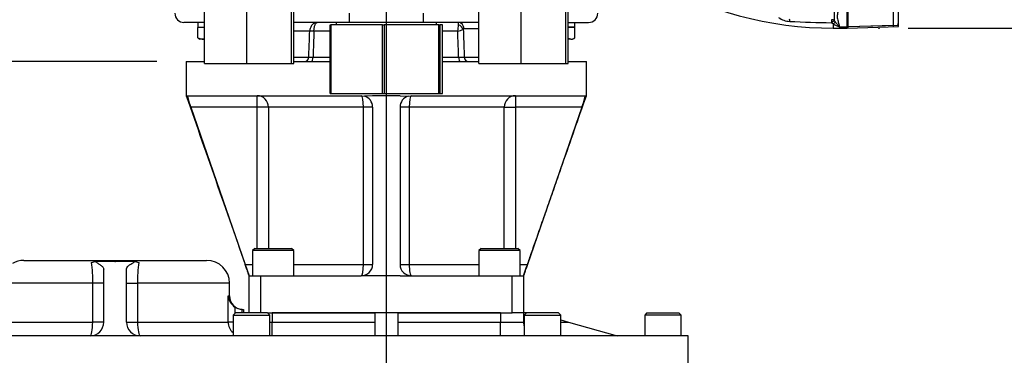
# Model space of a CAD drawing. Units: millimetres. Extents: x 0 to 594, y 0 to 420.
# Drawn here: x 101 to 155, y 187 to 206 of the extents above; entities that cross this region are included whole.
import ezdxf
from ezdxf.enums import TextEntityAlignment as Align
from ezdxf.lldxf.tags import DXFTag

# ---------------------------------------------------------------- set-up
doc = ezdxf.new("R2010")
doc.units = ezdxf.units.MM
for name, color, linetype in [('Default', 7, 'Continuous'), ('GB-IW9-SPURBOX_R', 7, 'Continuous'), ('GB-IW9-SPURFLG_F', 7, 'Continuous'), ('II0-20SHORT-STD', 7, 'Continuous'), ('II0-55-ADPIMP4-S', 7, 'Continuous'), ('II2-01-STD', 7, 'Continuous'), ('II2-02B3B4_F14-S', 7, 'Continuous'), ('PART4', 7, 'Continuous'), ('TSH-1', 7, 'Continuous')]:
    doc.layers.add(name, color=color, linetype=linetype)
doc.styles.add('SEACAD_Arial', font='arial.ttf')
tags = doc.linetypes.add('CENTER2', pattern=[28.575, 19.05, -3.175, 3.175, -3.175]).pattern_tags.tags
tags[10:11] = [DXFTag(74, 4), DXFTag(75, 0), DXFTag(340, '0'), DXFTag(46, 0.0), DXFTag(50, 0.0), DXFTag(44, 0.0), DXFTag(45, 0.0)]
tags[8:9] = [DXFTag(74, 4), DXFTag(75, 0), DXFTag(340, '0'), DXFTag(46, 0.0), DXFTag(50, 0.0), DXFTag(44, 0.0), DXFTag(45, 0.0)]
tags[6:7] = [DXFTag(74, 4), DXFTag(75, 0), DXFTag(340, '0'), DXFTag(46, 0.0), DXFTag(50, 0.0), DXFTag(44, 0.0), DXFTag(45, 0.0)]
tags[4:5] = [DXFTag(74, 4), DXFTag(75, 0), DXFTag(340, '0'), DXFTag(46, 0.0), DXFTag(50, 0.0), DXFTag(44, 0.0), DXFTag(45, 0.0)]
tags = doc.linetypes.add('HIDDEN2', pattern=[4.7625, 3.175, -1.5875]).pattern_tags.tags
tags[6:7] = [DXFTag(74, 4), DXFTag(75, 0), DXFTag(340, '0'), DXFTag(46, 0.0), DXFTag(50, 0.0), DXFTag(44, 0.0), DXFTag(45, 0.0)]
tags[4:5] = [DXFTag(74, 4), DXFTag(75, 0), DXFTag(340, '0'), DXFTag(46, 0.0), DXFTag(50, 0.0), DXFTag(44, 0.0), DXFTag(45, 0.0)]
doc.dimstyles.new('ISO-InstDr', dxfattribs={"dimtxt": 3.2, "dimasz": 4.48, "dimexe": 1.6, "dimexo": 1.6, "dimgap": 0.8, "dimtad": 1, "dimdec": 0, "dimlfac": 8, "dimzin": 0, "dimdsep": 46, "dimtxsty": 'SEACAD_Arial', "dimblk1": '_SE_FILLED', "dimblk2": '_SE_FILLED', "dimsah": 1, "dimcen": 1.6, "dimadec": 0, "dimazin": 0, "dimtfac": 0.5, "dimtofl": 0, "dimtmove": 0, "dimatfit": 3, "dimfxl": 1, "dimtzin": 0, "dimarcsym": 0})

# ---------------------------------------------------------------- blocks, each defined once
blk = doc.blocks.new('SEANNOT_GROUP114')
at = {"layer": 'Default', "color": 7, "linetype": 'CENTER2'}
blk.add_line((121.178, 244.737), (121.178, 91.147), dxfattribs=at)
blk = doc.blocks.new('SE3')
at = {"layer": 'GB-IW9-SPURBOX_R', "color": 7, "linetype": 'Continuous'}
for p, q in [((101.353, 192.459), (111.353, 192.459)), ((105.051, 192.347), (105.266, 192.405)), ((106.353, 192.405), (105.266, 192.405)), ((107.44, 192.405), (106.353, 192.405)), ((107.44, 192.405), (107.655, 192.347)), ((105.728, 189.084), (105.728, 191.983)), ((106.978, 189.084), (106.978, 192.001)), ((105.125, 191.209), (100.225, 191.209)), ((105.125, 189.084), (105.125, 191.209)), ((105.728, 191.209), (105.125, 191.209)), ((106.978, 191.209), (107.581, 191.209)), ((112.603, 191.209), (107.581, 191.209)), ((107.581, 191.209), (107.581, 189.084)), ((112.603, 190.522), (112.603, 191.209)), ((112.531, 189.084), (112.531, 190.522)), ((112.531, 190.522), (112.603, 190.522)), ((112.928, 189.584), (112.803, 189.459)), ((112.902, 189.901), (112.902, 189.558)), ((114.678, 189.584), (112.928, 189.584)), ((113.303, 189.584), (113.303, 189.772)), ((113.303, 189.772), (113.325, 189.772)), ((113.325, 189.772), (113.365, 189.772)), ((113.365, 189.772), (113.365, 189.584)), ((114.803, 189.459), (114.678, 189.584)), ((120.553, 189.584), (114.928, 189.584)), ((114.928, 189.584), (114.928, 189.084)), ((121.803, 189.584), (120.553, 189.584)), ((120.553, 189.584), (120.553, 188.334)), ((127.428, 189.584), (121.803, 189.584)), ((121.803, 189.584), (121.803, 188.334)), ((127.428, 189.584), (127.428, 189.084)), ((128.678, 189.584), (128.678, 189.084)), ((128.838, 189.584), (128.678, 189.584)), ((128.838, 189.584), (128.713, 189.459)), ((130.588, 189.584), (128.838, 189.584)), ((130.713, 189.459), (130.588, 189.584)), ((135.428, 189.584), (135.303, 189.459)), ((135.428, 189.584), (137.178, 189.584)), ((137.303, 189.459), (137.178, 189.584)), ((100.225, 189.084), (105.125, 189.084)), ((105.728, 189.084), (105.125, 189.084)), ((106.978, 189.084), (107.581, 189.084)), ((107.581, 189.084), (112.531, 189.084)), ((112.803, 189.084), (112.531, 189.084)), ((112.803, 189.459), (114.803, 189.459)), ((112.803, 189.459), (112.803, 188.334)), ((114.803, 188.334), (114.803, 189.459)), ((114.803, 189.084), (114.928, 189.084)), ((114.928, 189.084), (120.553, 189.084)), ((114.928, 188.334), (114.928, 189.084)), ((121.803, 189.084), (127.428, 189.084)), ((127.428, 189.084), (128.678, 189.084)), ((127.428, 188.334), (127.428, 189.084)), ((128.678, 189.084), (128.713, 189.084)), ((128.713, 189.459), (130.713, 189.459)), ((128.713, 189.459), (128.713, 188.334)), ((130.713, 188.334), (130.713, 189.459)), ((130.713, 189.201), (131.129, 189.084)), ((130.713, 189.084), (131.129, 189.084)), ((131.129, 189.084), (133.803, 188.334)), ((137.303, 189.459), (135.303, 189.459)), ((135.303, 189.459), (135.303, 188.334)), ((137.303, 188.334), (137.303, 189.459)), ((137.678, 188.334), (89.928, 188.334)), ((137.678, 184.084), (137.678, 188.334))]:
    blk.add_line(p, q, dxfattribs=at)
for centre, radius, start, end in [((101.353, 191.209), 1.25, 90, 119.7233), ((99.287, 191.401), 5.842, 358.1218, 9.3204), ((113.211, 191.414), 5.634, 170.4727, 182.0851), ((111.353, 191.209), 1.25, 0, 90), ((113.39, 190.614), 0.864, 186.1173, 235.5859), ((113.353, 190.522), 0.75, 180, 270), ((104.978, 189.084), 0.75, 270, 360), ((107.728, 189.084), 0.75, 180, 270), ((113.281, 189.084), 0.75, 179.9887, 229.7286), ((129.428, 189.084), 0.75, 180, 197.5483)]:
    blk.add_arc(centre, radius, start, end, dxfattribs=at)
for centre, start_param, end_param in [((104.978, 189.084), 0, 1.570796), ((107.728, 189.084), 4.712389, 6.283185)]:
    blk.add_ellipse(centre, major_axis=(0, -0.75), ratio=0.196429, start_param=start_param, end_param=end_param, dxfattribs=at)
for points, knots in [([(105.266, 192.405), (105.279, 192.387), (105.301, 192.369), (105.349, 192.334), (105.375, 192.317), (105.429, 192.283), (105.457, 192.266), (105.51, 192.233), (105.536, 192.216), (105.608, 192.164), (105.65, 192.13), (105.695, 192.076), (105.707, 192.058), (105.723, 192.021), (105.728, 192.002), (105.728, 191.983)], [0, 0, 0, 0, 0.125, 0.125, 0.25, 0.25, 0.375, 0.375, 0.5, 0.5, 0.75, 0.75, 0.875, 0.875, 1, 1, 1, 1]), ([(106.353, 192.405), (106.36, 192.405), (106.366, 192.405), (106.372, 192.405), (106.373, 192.405), (106.374, 192.405), (106.375, 192.404), (106.375, 192.404), (106.376, 192.404), (106.376, 192.404), (106.376, 192.404), (106.377, 192.404), (106.377, 192.404), (106.377, 192.404), (106.377, 192.404), (106.377, 192.404), (106.377, 192.404), (106.377, 192.404), (106.377, 192.404), (106.377, 192.403), (106.377, 192.403), (106.377, 192.403), (106.377, 192.403), (106.377, 192.403), (106.376, 192.403), (106.376, 192.403), (106.375, 192.403), (106.375, 192.403), (106.373, 192.402), (106.371, 192.402), (106.369, 192.402), (106.361, 192.402), (106.353, 192.401), (106.346, 192.402), (106.342, 192.402), (106.338, 192.402), (106.334, 192.402), (106.332, 192.402), (106.33, 192.402), (106.329, 192.403), (106.328, 192.403), (106.328, 192.403), (106.328, 192.403), (106.327, 192.403), (106.327, 192.403), (106.327, 192.403), (106.327, 192.403), (106.327, 192.403), (106.327, 192.403), (106.327, 192.403), (106.327, 192.403), (106.327, 192.404), (106.327, 192.404), (106.327, 192.404), (106.327, 192.404), (106.327, 192.404), (106.327, 192.404), (106.328, 192.404), (106.328, 192.404), (106.329, 192.404), (106.329, 192.404), (106.331, 192.405), (106.334, 192.405), (106.336, 192.405), (106.342, 192.405), (106.347, 192.405), (106.353, 192.405)], [0, 0, 0, 0, 0.182564, 0.182564, 0.182564, 0.207612, 0.207612, 0.207612, 0.220594, 0.220594, 0.220594, 0.22979, 0.22979, 0.22979, 0.235872, 0.235872, 0.235872, 0.242029, 0.242029, 0.242029, 0.247363, 0.247363, 0.247363, 0.256115, 0.256115, 0.256115, 0.273301, 0.273301, 0.273301, 0.33212, 0.33212, 0.33212, 0.550073, 0.550073, 0.550073, 0.657206, 0.657206, 0.657206, 0.711044, 0.711044, 0.711044, 0.721407, 0.721407, 0.721407, 0.731932, 0.731932, 0.731932, 0.737697, 0.737697, 0.737697, 0.743513, 0.743513, 0.743513, 0.748849, 0.748849, 0.748849, 0.758079, 0.758079, 0.758079, 0.776715, 0.776715, 0.776715, 0.842688, 0.842688, 0.842688, 1, 1, 1, 1]), ([(106.978, 192.001), (106.978, 192.037), (106.995, 192.073), (107.039, 192.125), (107.057, 192.142), (107.097, 192.176), (107.119, 192.193), (107.19, 192.243), (107.245, 192.275), (107.326, 192.323), (107.352, 192.339), (107.402, 192.372), (107.424, 192.388), (107.44, 192.405)], [0, 0, 0, 0, 0.25, 0.25, 0.375, 0.375, 0.5, 0.5, 0.75, 0.75, 0.875, 0.875, 1, 1, 1, 1]), ([(113.303, 189.772), (113.231, 189.774), (113.162, 189.786), (113.059, 189.819), (113.026, 189.832), (112.962, 189.863), (112.932, 189.881), (112.902, 189.901)], [0, 0, 0, 0, 0.5, 0.5, 0.75, 0.75, 1, 1, 1, 1])]:
    blk.add_open_spline(points, degree=3, knots=knots, dxfattribs=at)
at = {"layer": 'GB-IW9-SPURFLG_F', "color": 7, "linetype": 'Continuous'}
for p, q in [((110.24, 203.331), (111.24, 203.331)), ((110.24, 203.331), (110.24, 201.456)), ((116.115, 203.331), (118.102, 203.331)), ((124.254, 203.331), (126.24, 203.331)), ((131.115, 203.331), (132.115, 203.331)), ((132.115, 201.456), (132.115, 203.331)), ((110.266, 201.456), (110.306, 201.429)), ((110.306, 201.429), (110.327, 201.456)), ((110.327, 201.456), (119.803, 201.456)), ((114.123, 200.831), (114.123, 201.456)), ((119.803, 201.456), (119.983, 201.429)), ((120.428, 201.456), (119.983, 201.429)), ((121.928, 201.456), (120.428, 201.456)), ((121.928, 201.456), (122.373, 201.429)), ((122.373, 201.429), (122.553, 201.456)), ((122.553, 201.456), (132.029, 201.456)), ((128.233, 201.456), (128.233, 200.831)), ((132.029, 201.456), (132.05, 201.429)), ((132.09, 201.456), (132.05, 201.429)), ((110.483, 200.831), (113.461, 192.24)), ((114.123, 200.831), (110.483, 200.831)), ((114.123, 193.115), (114.123, 200.831)), ((114.737, 200.831), (114.123, 200.831)), ((114.737, 200.831), (114.737, 193.115)), ((119.923, 200.831), (114.737, 200.831)), ((120.428, 200.831), (119.923, 200.831)), ((119.923, 192.24), (119.923, 200.831)), ((120.428, 200.831), (120.428, 192.24)), ((121.928, 200.831), (121.928, 192.24)), ((122.433, 200.831), (121.928, 200.831)), ((122.433, 200.831), (122.433, 192.24)), ((127.619, 200.831), (122.433, 200.831)), ((127.619, 193.115), (127.619, 200.831)), ((127.619, 200.831), (128.233, 200.831)), ((131.873, 200.831), (128.233, 200.831)), ((128.233, 200.831), (128.233, 193.115)), ((131.873, 200.831), (128.895, 192.24)), ((113.991, 193.115), (113.866, 192.99)), ((116.116, 192.99), (113.866, 192.99)), ((113.866, 192.99), (113.866, 191.615)), ((113.991, 193.115), (115.991, 193.115)), ((116.116, 192.99), (115.991, 193.115)), ((116.116, 191.615), (116.116, 192.99)), ((126.365, 193.115), (126.24, 192.99)), ((128.49, 192.99), (126.24, 192.99)), ((126.24, 192.99), (126.24, 191.615)), ((126.365, 193.115), (128.365, 193.115)), ((128.49, 192.99), (128.365, 193.115)), ((128.49, 191.615), (128.49, 192.99)), ((113.461, 192.24), (113.866, 192.24)), ((116.116, 192.24), (119.923, 192.24)), ((119.923, 192.24), (120.428, 192.24)), ((121.928, 192.24), (122.433, 192.24)), ((122.433, 192.24), (126.24, 192.24)), ((128.49, 192.24), (128.895, 192.24)), ((113.678, 189.584), (113.678, 191.615)), ((113.678, 191.615), (114.303, 191.615)), ((114.303, 191.615), (119.803, 191.615)), ((114.303, 191.615), (114.303, 189.584)), ((120.428, 191.615), (119.803, 191.615)), ((121.928, 191.615), (120.428, 191.615)), ((121.928, 191.615), (122.553, 191.615)), ((122.553, 191.615), (128.053, 191.615)), ((128.053, 189.584), (128.053, 191.615)), ((128.053, 191.615), (128.678, 191.615)), ((128.678, 191.615), (128.678, 189.584)), ((114.678, 189.584), (120.553, 189.584)), ((121.803, 189.584), (128.053, 189.584)), ((128.678, 189.584), (128.053, 189.584))]:
    blk.add_line(p, q, dxfattribs=at)
for centre, radius, start, end in [((4504.088, 1730.766), 4652.384, 199.190818, 199.31919), ((114.729, 202.412), 4.531, 192.5277, 200.4251), ((119.803, 200.831), 0.625, 0, 73.2302), ((122.553, 200.831), 0.625, 106.7698, 180), ((127.747, 202.377), 4.406, 339.4625, 347.5847), ((119.803, 192.24), 0.625, 270, 0), ((122.553, 192.24), 0.625, 180, 270)]:
    blk.add_arc(centre, radius, start, end, dxfattribs=at)
for centre, major_axis, ratio, start_param, end_param in [((114.123, 200.831), (0, 0.625), 0.981531, 4.712389, 6.283185), ((119.803, 200.831), (0, 0.625), 0.191304, 4.712389, 6.283185), ((122.553, 200.831), (0, -0.625), 0.191304, 3.141593, 4.712389), ((128.233, 200.831), (0, -0.625), 0.981531, 3.141593, 4.712389), ((119.803, 192.24), (0, -0.625), 0.191304, 0, 1.570796), ((122.553, 192.24), (0, 0.625), 0.191304, 1.570796, 3.141593)]:
    blk.add_ellipse(centre, major_axis=major_axis, ratio=ratio, start_param=start_param, end_param=end_param, dxfattribs=at)
for points, knots in [([(128.678, 191.615), (128.705, 191.692), (128.774, 191.89), (128.937, 192.357), (129.158, 192.989), (129.437, 193.789), (129.757, 194.704), (130.104, 195.698), (130.457, 196.709), (130.91, 198.005), (131.474, 199.619), (131.878, 200.776), (132.115, 201.456)], [0, 0, 0, 0, 0.023715, 0.071896, 0.139219, 0.218504, 0.313986, 0.417337, 0.520347, 0.620751, 0.812389, 1, 1, 1, 1]), ([(113.678, 191.615), (113.678, 191.615), (113.676, 191.62), (113.671, 191.636), (113.666, 191.649), (113.655, 191.682), (113.648, 191.702), (113.636, 191.737), (113.632, 191.75), (113.622, 191.776), (113.618, 191.79), (113.602, 191.834), (113.591, 191.866), (113.568, 191.934), (113.555, 191.969), (113.53, 192.044), (113.516, 192.082), (113.489, 192.161), (113.475, 192.2), (113.461, 192.24)], [0, 0, 0, 0, 0.125, 0.125, 0.25, 0.25, 0.375, 0.375, 0.4375, 0.4375, 0.5, 0.5, 0.625, 0.625, 0.75, 0.75, 0.875, 0.875, 1, 1, 1, 1]), ([(128.895, 192.24), (128.881, 192.2), (128.867, 192.161), (128.84, 192.083), (128.827, 192.044), (128.801, 191.97), (128.788, 191.934), (128.771, 191.883), (128.765, 191.867), (128.754, 191.835), (128.749, 191.82), (128.733, 191.776), (128.724, 191.749), (128.708, 191.703), (128.701, 191.682), (128.69, 191.649), (128.685, 191.637), (128.679, 191.62), (128.678, 191.615), (128.678, 191.615)], [0, 0, 0, 0, 0.125, 0.125, 0.25, 0.25, 0.375, 0.375, 0.4375, 0.4375, 0.5, 0.5, 0.625, 0.625, 0.75, 0.75, 0.875, 0.875, 1, 1, 1, 1])]:
    blk.add_open_spline(points, degree=3, knots=knots, dxfattribs=at)
at = {"layer": 'II0-20SHORT-STD', "color": 7, "linetype": 'Continuous'}
for p, q in [((148.912, 205.289), (148.912, 207.556)), ((146.428, 205.219), (146.428, 206.257)), ((148.912, 205.289), (146.428, 205.219)), ((146.428, 205.144), (146.428, 205.219)), ((148.912, 205.231), (148.912, 205.289)), ((149.115, 205.383), (149.115, 205.349))]:
    blk.add_line(p, q, dxfattribs=at)
at = {"layer": 'II0-55-ADPIMP4-S', "color": 7, "linetype": 'Continuous'}
for p, q in [((111.24, 203.206), (111.24, 206.956)), ((113.548, 203.206), (113.548, 206.956)), ((115.985, 203.206), (115.985, 206.956)), ((116.115, 203.206), (116.115, 206.956)), ((126.24, 203.206), (126.24, 206.956)), ((128.548, 203.206), (128.548, 206.956)), ((130.985, 203.206), (130.985, 206.956)), ((131.115, 203.206), (131.115, 206.956)), ((119.138, 205.956), (119.138, 205.456)), ((123.217, 205.456), (123.217, 205.956)), ((118.102, 205.331), (118.144, 205.331)), ((118.102, 201.581), (118.102, 205.331)), ((120.968, 205.331), (118.144, 205.331)), ((118.144, 205.331), (118.144, 201.581)), ((123.928, 205.456), (118.428, 205.456)), ((118.428, 205.456), (118.428, 205.331)), ((120.968, 205.331), (121.061, 205.331)), ((120.968, 201.581), (120.968, 205.331)), ((124.044, 205.331), (121.061, 205.331)), ((121.061, 205.331), (121.061, 201.581)), ((123.928, 205.331), (123.928, 205.456)), ((124.044, 205.331), (124.095, 205.331)), ((124.044, 201.581), (124.044, 205.331)), ((124.254, 205.331), (124.095, 205.331)), ((124.095, 205.331), (124.095, 201.581)), ((124.254, 201.581), (124.254, 205.331)), ((111.24, 203.206), (113.548, 203.206)), ((113.548, 203.206), (115.985, 203.206)), ((115.985, 203.206), (116.115, 203.206)), ((126.24, 203.206), (128.548, 203.206)), ((128.548, 203.206), (130.985, 203.206)), ((130.985, 203.206), (131.115, 203.206)), ((118.102, 201.581), (118.144, 201.581)), ((118.144, 201.581), (120.968, 201.581)), ((120.968, 201.581), (121.061, 201.581)), ((121.061, 201.581), (124.044, 201.581)), ((124.044, 201.581), (124.095, 201.581)), ((124.095, 201.581), (124.254, 201.581))]:
    blk.add_line(p, q, dxfattribs=at)
at = {"layer": 'II2-01-STD', "color": 7, "linetype": 'Continuous'}
for p, q in [((145.615, 205.378), (145.514, 205.442)), ((145.615, 205.378), (145.615, 205.144)), ((145.615, 205.144), (146.365, 205.144)), ((145.669, 205.552), (145.737, 205.462)), ((145.94, 205.219), (146.365, 205.219))]:
    blk.add_line(p, q, dxfattribs=at)
for centre, radius, start, end in [((145.615, 224.97), 19.826, 239.8853, 270), ((143.295, 206.681), 1.169, 234.3056, 267.061), ((150.847, 205.831), 5.185, 177.1469, 183.0823), ((147.023, 289.39), 83.962, 267.41426, 268.9702), ((147.018, 207.819), 2.815, 240.1057, 247.4834), ((150.396, 209.139), 5.935, 218.2831, 221.3487)]:
    blk.add_arc(centre, radius, start, end, dxfattribs=at)
for centre, major_axis, ratio, start_param, end_param in [((143.223, 205.415), (-0.003, 0.25), 0.058062, -1.163595, -0.503784), ((145.514, 205.391), (0.006, 0.25), 0.00356, 0.521052, 1.364085), ((145.514, 205.391), (0.186, 0.166), 0.153873, 0.459925, 1.432855), ((145.514, 205.391), (-0.246, 0.047), 0.864188, 4.200179, 4.858745), ((145.615, 205.285), (0.174, 0.18), 0.269379, 0.558194, 1.298868)]:
    blk.add_ellipse(centre, major_axis=major_axis, ratio=ratio, start_param=start_param, end_param=end_param, dxfattribs=at)
blk.add_open_spline([(145.899, 206.152), (145.888, 206.107), (145.877, 206.063), (145.855, 205.977), (145.845, 205.934), (145.831, 205.849), (145.827, 205.807), (145.829, 205.726), (145.834, 205.685), (145.85, 205.607), (145.861, 205.569), (145.883, 205.495), (145.895, 205.458), (145.925, 205.352), (145.94, 205.284), (145.94, 205.219)], degree=3, knots=[0, 0, 0, 0, 0.125, 0.125, 0.25, 0.25, 0.375, 0.375, 0.5, 0.5, 0.625, 0.625, 0.75, 0.75, 1, 1, 1, 1], dxfattribs=at)
at = {"layer": 'II2-02B3B4_F14-S', "color": 7, "linetype": 'Continuous'}
for p, q in [((111.24, 205.456), (110.115, 205.456)), ((111.24, 205.187), (110.865, 205.187)), ((110.865, 204.616), (110.865, 205.187)), ((110.878, 205.456), (110.878, 205.206)), ((110.878, 205.206), (111.24, 205.206)), ((111.078, 205.206), (111.059, 205.187)), ((118.428, 205.456), (116.115, 205.456)), ((126.24, 205.456), (123.928, 205.456)), ((126.24, 205.101), (125.435, 205.101)), ((131.478, 205.206), (131.103, 205.206)), ((131.115, 205.456), (132.24, 205.456)), ((131.491, 205.187), (131.115, 205.187)), ((131.297, 205.187), (131.278, 205.206)), ((131.491, 204.616), (131.491, 205.187)), ((110.865, 204.616), (111.109, 204.544)), ((110.875, 204.61), (110.99, 204.544)), ((116.99, 204.982), (116.115, 204.982)), ((118.102, 204.982), (117.222, 204.982)), ((125.08, 204.982), (124.254, 204.982)), ((131.115, 204.592), (131.266, 204.544)), ((131.365, 204.544), (131.481, 204.61)), ((111.109, 204.544), (110.99, 204.544)), ((111.24, 204.544), (111.109, 204.544)), ((131.266, 204.544), (131.115, 204.544)), ((131.266, 204.544), (131.365, 204.544)), ((116.115, 203.568), (116.938, 203.568)), ((117.17, 203.568), (118.102, 203.568)), ((124.254, 203.568), (125.131, 203.568)), ((125.439, 203.568), (126.24, 203.568))]:
    blk.add_line(p, q, dxfattribs=at)
for centre, radius, start, end in [((110.115, 205.956), 0.5, 180, 270), ((132.24, 205.956), 0.5, 270, 360), ((123.73, 205.329), 1.394, 345.5874, 359.993), ((122.487, 205.26), 2.638, 1.4911, 4.2509), ((125.436, 205.042), 0.0588, 91.0719, 152.6173), ((111.095, 205.034), 0.49, 271.5493, 287.3753), ((121.587, 217.779), 13.265, 285.2696, 286.6328), ((131.252, 204.971), 0.428, 271.796, 303.9176), ((117.054, 209.138), 5.571, 268.8046, 271.1954), ((125.285, 213.755), 10.189, 269.1345, 270.8655)]:
    blk.add_arc(centre, radius, start, end, dxfattribs=at)
for centre, major_axis, ratio, start_param, end_param in [((125.118, 205.081), (0, -0.375), 0.846496, 1.623156, 3.141593), ((125.058, 205.049), (0.306, -0.217), 0.741871, 0.826438, 1.863571), ((130.553, 205.098), (0.023, 3.452), 0.267869, -1.537677, -1.465076), ((130.553, 205.564), (-0.023, -3.452), 0.267869, 1.527634, 1.541189), ((117.32, 204.963), (-0.375, 0.013), 0.044646, -1.305157, -0.496092), ((116.717, 203.581), (0, -0.25), 0.885118, 0, 1.518436), ((117.104, 203.581), (0, -0.25), 0.264418, 0, 1.518436), ((125.196, 203.581), (0, -0.25), 0.258998, 4.764749, 6.283185), ((125.658, 203.581), (0, -0.25), 0.875467, 4.764749, 6.283185)]:
    blk.add_ellipse(centre, major_axis=major_axis, ratio=ratio, start_param=start_param, end_param=end_param, dxfattribs=at)
for points, knots in [([(117.403, 205.456), (117.39, 205.456), (117.377, 205.455), (117.352, 205.452), (117.339, 205.45), (117.3, 205.441), (117.275, 205.432), (117.227, 205.409), (117.204, 205.395), (117.16, 205.36), (117.139, 205.341), (117.101, 205.297), (117.083, 205.273), (117.053, 205.222), (117.039, 205.195), (117.017, 205.137), (117.008, 205.107), (116.996, 205.045), (116.992, 205.014), (116.99, 204.982)], [0, 0, 0, 0, 0.0625, 0.0625, 0.125, 0.125, 0.25, 0.25, 0.375, 0.375, 0.5, 0.5, 0.625, 0.625, 0.75, 0.75, 0.875, 0.875, 1, 1, 1, 1]), ([(117.222, 204.982), (117.223, 205.014), (117.224, 205.045), (117.23, 205.107), (117.234, 205.137), (117.244, 205.195), (117.249, 205.222), (117.263, 205.273), (117.271, 205.297), (117.287, 205.341), (117.296, 205.36), (117.316, 205.395), (117.326, 205.409), (117.347, 205.432), (117.358, 205.441), (117.375, 205.45), (117.381, 205.452), (117.392, 205.455), (117.398, 205.456), (117.403, 205.456)], [0, 0, 0, 0, 0.125, 0.125, 0.25, 0.25, 0.375, 0.375, 0.5, 0.5, 0.625, 0.625, 0.75, 0.75, 0.875, 0.875, 0.9375, 0.9375, 1, 1, 1, 1]), ([(116.938, 203.568), (116.948, 203.842), (116.958, 204.116), (116.969, 204.39), (116.976, 204.587), (116.983, 204.785), (116.99, 204.982)], [0, 0, 0, 0, 0.580961, 0.580961, 0.580961, 1, 1, 1, 1]), ([(117.222, 204.982), (117.205, 204.524), (117.189, 204.066), (117.172, 203.608), (117.171, 203.595), (117.171, 203.581), (117.17, 203.568)], [0, 0, 0, 0, 0.971717, 0.971717, 0.971717, 1, 1, 1, 1]), ([(125.131, 203.568), (125.117, 203.96), (125.103, 204.352), (125.089, 204.744), (125.086, 204.823), (125.083, 204.903), (125.08, 204.982)], [0, 0, 0, 0, 0.831249, 0.831249, 0.831249, 1, 1, 1, 1]), ([(125.384, 205.069), (125.397, 204.719), (125.41, 204.369), (125.422, 204.019), (125.428, 203.869), (125.434, 203.718), (125.439, 203.568)], [0, 0, 0, 0, 0.699562, 0.699562, 0.699562, 1, 1, 1, 1])]:
    blk.add_open_spline(points, degree=3, knots=knots, dxfattribs=at)
at = {"layer": 'PART4', "color": 7, "linetype": 'Continuous'}
for p, q in [((149.178, 205.295), (149.178, 207.848)), ((146.365, 205.217), (146.365, 206.152)), ((149.178, 205.295), (146.365, 205.217)), ((146.365, 205.141), (149.178, 205.24)), ((146.365, 205.141), (146.365, 205.217)), ((149.178, 205.24), (149.178, 205.295))]:
    blk.add_line(p, q, dxfattribs=at)
at = {"layer": 'PART4', "color": 7, "linetype": 'HIDDEN2'}
blk.add_circle((148.114, 205.141), 0.00771, dxfattribs=at)
blk = doc.blocks.new('DMBLK4')
at = {"layer": 'Default', "linetype": 'Continuous'}
for points in [[(194.947, 229.291), (194.2, 233.771), (193.454, 229.291)], [(194.947, 209.621), (193.454, 209.621), (194.2, 205.141)]]:
    blk.add_hatch(color=7, dxfattribs=at).paths.add_polyline_path(points)
at = {"layer": 'Default', "color": 7, "linetype": 'Continuous'}
for p, q in [((149.286, 233.771), (195.8, 233.771)), ((194.2, 205.141), (194.2, 233.771)), ((149.714, 205.141), (195.8, 205.141))]:
    blk.add_line(p, q, dxfattribs=at)
at = {"layer": 'Default', "color": 7, "linetype": 'Continuous', "style": 'SEACAD_Arial'}
for s, p in [(')', (190.2, 228.715)), ('9.02"', (190.2, 216.75)), ('229', (186.36, 216.75)), ('(', (190.2, 213.689)), ('ø', (190.2, 208.736))]:
    blk.add_text(s, height=3.2, rotation=90, dxfattribs=at).set_placement(p, align=Align.TOP_LEFT)
blk = doc.blocks.new('_SE_FILLED')
at = {"color": 0}
blk.add_line((0, 0), (-1, 0), dxfattribs=at)
blk.add_solid([(0, 0), (-1, -0.1665), (-1, 0.1665), (0, 0)], dxfattribs=at)
blk = doc.blocks.new('DMBLK22')
at = {"layer": 'Default', "linetype": 'Continuous'}
for points in [[(54.35, 198.851), (55.844, 198.851), (55.097, 203.331)], [(54.35, 132.127), (55.097, 127.647), (55.844, 132.127)]]:
    blk.add_hatch(color=7, dxfattribs=at).paths.add_polyline_path(points)
at = {"layer": 'Default', "color": 7, "linetype": 'Continuous'}
for p, q in [((108.64, 203.331), (53.497, 203.331)), ((55.097, 127.647), (55.097, 203.331)), ((148.109, 127.647), (53.497, 127.647))]:
    blk.add_line(p, q, dxfattribs=at)
at = {"layer": 'Default', "color": 7, "linetype": 'Continuous', "style": 'SEACAD_Arial'}
for s, p in [(')', (51.097, 173.524)), ('23.84"', (51.097, 159.054)), ('605', (47.257, 159.054)), ('(', (51.097, 155.993))]:
    blk.add_text(s, height=3.2, rotation=90, dxfattribs=at).set_placement(p, align=Align.TOP_LEFT)

msp = doc.modelspace()

# ---------------------------------------------------------------- block references
at = {"layer": 'Default'}
msp.add_blockref('SEANNOT_GROUP114', (0, 0), dxfattribs=at)
at = {"layer": 'TSH-1'}
msp.add_blockref('SE3', (0, 0), dxfattribs=at)

# ---------------------------------------------------------------- dimensions: what is measured, and where the dimension line sits
at = {"layer": 'Default', "color": 7, "linetype": 'Continuous'}
for base, p1, p2, text, picture, middle in [((194.2, 233.771), (148.114, 205.141), (147.686, 233.771), '\\A1;ø <>', 'DMBLK4', (194.2, 219.456)), ((55.097, 203.331), (156.109, 127.647), (110.24, 203.331), '\\A1;<>', 'DMBLK22', (55.097, 165.489))]:
    dim = msp.add_linear_dim(base=base, p1=p1, p2=p2, angle=90, text=text, dimstyle='ISO-InstDr', override={"dimpost": '\\X'}, dxfattribs=at)
    dim.commit()
    dim.dimension.update_dxf_attribs({"geometry": picture, "text_midpoint": middle, "dimtype": 160})

doc.saveas('drawing.dxf')
